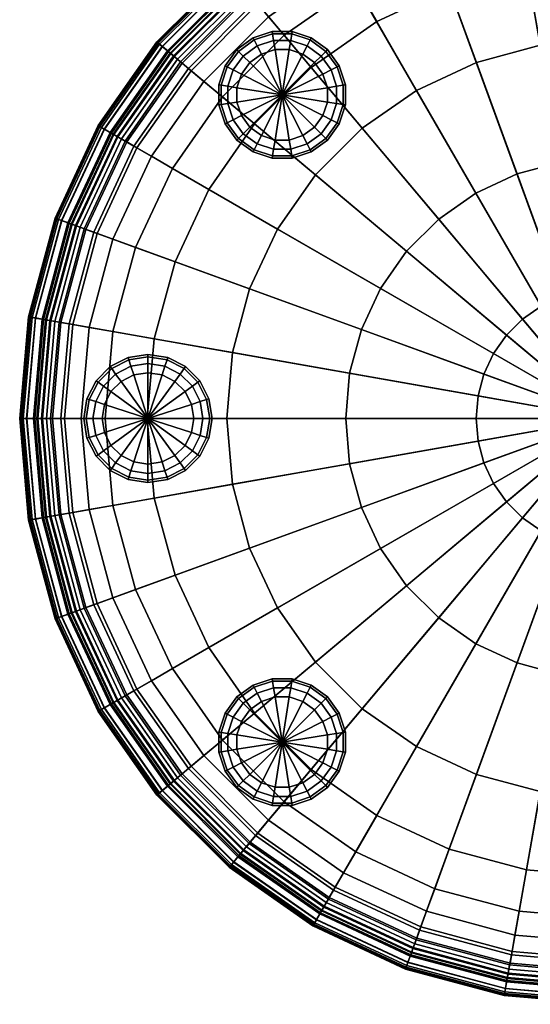
# Model space of a CAD drawing. Units: inches. Extents: x 280 to 685, y 535 to 903.
# Drawn here: x 398 to 405, y 849 to 862 of the extents above; entities that cross this region are included whole.
import ezdxf

# ---------------------------------------------------------------- set-up
doc = ezdxf.new("R2010")
doc.units = ezdxf.units.IN
doc.header["$LTSCALE"] = 12
doc.header["$MEASUREMENT"] = 0
for name, color, linetype in [('A-FURN', 7, 'Continuous'), ('AFUFU-2D-CH-TX', 2, 'Continuous'), ('AFUFU-3D-CH-CU', 2, 'Continuous'), ('AFUFU-3D-CH-GL', 2, 'Continuous')]:
    doc.layers.add(name, color=color, linetype=linetype)
doc.styles.get("Standard").update_dxf_attribs({"font": 'arial.ttf'})

# ---------------------------------------------------------------- blocks, each defined once
blk = doc.blocks.new('3_UETY30G')
at = {"layer": 'AFUFU-2D-CH-TX', "flags": 1}
for tag, height in [('CAPTG', 2.5), ('CAPPN', 0.001), ('CAPMG', 0.001), ('CAPMC', 0.001), ('CAPQT', 0.001), ('CAPDH', 0.001), ('CAPGC', 0.001)]:
    blk.add_attdef(tag, (0, 0), '', height=height, dxfattribs=at)
at = {"layer": 'AFUFU-3D-CH-CU'}
mesh = blk.add_polyface(dxfattribs=at)
corners = [(-4.023, 4.795, 29.591), (-3.326, 3.964, 29.659), (-2.587, 4.481, 29.659), (-3.129, 5.42, 29.591), (-3.719, 6.441, 0.812), (-3.719, 6.441, 0.077), (-2.544, 6.989, 0.077), (-2.544, 6.989, 0.812), (-3.906, 6.766, 0.077), (-2.672, 7.341, 0.077), (-3.897, 6.75, 28.92), (-3.845, 6.659, 29.074), (-2.63, 7.226, 29.074), (-2.666, 7.325, 28.92), (-3.877, 6.715, 29.101), (-2.652, 7.286, 29.101), (-3.897, 6.749, 29.157), (-2.666, 7.323, 29.157), (-3.882, 6.724, 29.286), (-3.852, 6.672, 29.32), (-2.635, 7.239, 29.32), (-2.656, 7.296, 29.286), (-3.817, 6.612, 29.317), (-2.611, 7.174, 29.317), (-3.789, 6.563, 29.277), (-2.592, 7.121, 29.277), (-3.776, 6.54, 29.213), (-2.583, 7.096, 29.213), (-3.695, 6.4, 29.322), (-2.527, 6.944, 29.322), (-3.581, 6.203, 29.421), (-2.45, 6.73, 29.421), (-3.416, 5.917, 29.509), (-2.337, 6.421, 29.509), (-2.141, 5.881, 29.591), (-1.77, 4.863, 29.659), (-1.292, 7.325, 0.077), (-1.292, 7.325, 0.812), (-1.357, 7.694, 0.077), (-2.704, 7.429, 0.102), (-1.373, 7.786, 0.102), (-2.728, 7.494, 0.171), (-1.385, 7.854, 0.171), (-2.736, 7.518, 0.265), (-1.389, 7.878, 0.265), (-2.736, 7.518, 27.302), (-1.389, 7.878, 27.302), (-2.732, 7.506, 27.843), (-1.387, 7.866, 27.843), (-2.719, 7.471, 28.317), (-1.381, 7.83, 28.317), (-2.703, 7.426, 28.66), (-1.372, 7.782, 28.66), (-1.354, 7.676, 28.92), (-1.335, 7.573, 29.074), (-1.346, 7.636, 29.101), (-1.353, 7.675, 29.157), (-2.667, 7.327, 29.226), (-1.354, 7.679, 29.226), (-1.348, 7.646, 29.286), (-1.338, 7.587, 29.32), (-1.326, 7.519, 29.317), (-1.316, 7.463, 29.277), (-1.311, 7.437, 29.213), (-1.283, 7.277, 29.322), (-1.244, 7.054, 29.421), (-1.187, 6.729, 29.509), (-1.087, 6.164, 29.591), (-0.899, 5.096, 29.659), (0, 7.438, 0.077), (0, 7.438, 0.812), (0, 7.812, 0.077), (0, 7.906, 0.102), (0, 7.975, 0.171), (0, 8, 0.265), (0, 8, 27.302), (0, 7.987, 27.843), (0, 7.951, 28.317), (0, 7.902, 28.66), (0, 7.795, 28.92), (0, 7.689, 29.074), (0, 7.753, 29.101), (0, 7.793, 29.157), (0, 7.798, 29.226), (0, 7.764, 29.286), (0, 7.704, 29.32), (0, 7.635, 29.317), (0, 7.578, 29.277), (0, 7.551, 29.213), (0, 7.39, 29.322), (0, 7.162, 29.421), (0, 6.833, 29.509), (0, 6.259, 29.591), (0, 5.175, 29.659)]
mesh.append_faces([[corners[k] for k in face] for face in [(0, 1, 2, 3), (4, 5, 6, 7), (10, 11, 12, 13), (11, 14, 15, 12), (14, 16, 17, 15), (18, 19, 20, 21), (19, 22, 23, 20), (22, 24, 25, 23), (24, 26, 27, 25), (26, 28, 29, 27), (28, 30, 31, 29), (30, 32, 33, 31), (32, 3, 34, 33), (3, 2, 35, 34), (7, 6, 36, 37), (9, 39, 40, 38), (39, 41, 42, 40), (41, 43, 44, 42), (43, 45, 46, 44), (45, 47, 48, 46), (47, 49, 50, 48), (49, 51, 52, 50), (51, 13, 53, 52), (13, 12, 54, 53), (12, 15, 55, 54), (15, 17, 56, 55), (17, 57, 58, 56), (57, 21, 59, 58), (21, 20, 60, 59), (20, 23, 61, 60), (23, 25, 62, 61), (25, 27, 63, 62), (27, 29, 64, 63), (29, 31, 65, 64), (31, 33, 66, 65), (33, 34, 67, 66), (34, 35, 68, 67), (37, 36, 69, 70), (38, 40, 72, 71), (40, 42, 73, 72), (42, 44, 74, 73), (44, 46, 75, 74), (46, 48, 76, 75), (48, 50, 77, 76), (50, 52, 78, 77), (52, 53, 79, 78), (53, 54, 80, 79), (54, 55, 81, 80), (55, 56, 82, 81), (56, 58, 83, 82), (58, 59, 84, 83), (59, 60, 85, 84), (60, 61, 86, 85), (61, 62, 87, 86), (62, 63, 88, 87), (63, 64, 89, 88), (64, 65, 90, 89), (65, 66, 91, 90), (66, 67, 92, 91), (67, 68, 93, 92)]])
mesh.append_faces([[corners[k] for k in face] for face in [(5, 8, 9, 6), (6, 9, 38, 36), (36, 38, 71, 69)]], dxfattribs={"vtx0": -1, "vtx2": -1})
mesh = blk.add_polyface(dxfattribs=at)
corners = [(0, 7.438, 0.812), (0, 7.438, 0.077), (1.292, 7.325, 0.077), (1.292, 7.325, 0.812), (0, 7.812, 0.077), (1.357, 7.694, 0.077), (0, 7.906, 0.102), (1.373, 7.786, 0.102), (0, 7.975, 0.171), (1.385, 7.854, 0.171), (0, 8, 0.265), (1.389, 7.878, 0.265), (0, 8, 27.302), (1.389, 7.878, 27.302), (0, 7.987, 27.843), (1.387, 7.866, 27.843), (0, 7.951, 28.317), (1.381, 7.83, 28.317), (0, 7.902, 28.66), (1.372, 7.782, 28.66), (0, 7.795, 28.92), (1.354, 7.676, 28.92), (0, 7.689, 29.074), (1.335, 7.573, 29.074), (0, 7.753, 29.101), (1.346, 7.636, 29.101), (0, 7.793, 29.157), (1.353, 7.675, 29.157), (0, 7.798, 29.226), (1.354, 7.679, 29.226), (0, 7.764, 29.286), (1.348, 7.646, 29.286), (0, 7.704, 29.32), (1.338, 7.587, 29.32), (0, 7.635, 29.317), (1.326, 7.519, 29.317), (0, 7.578, 29.277), (1.316, 7.463, 29.277), (0, 7.551, 29.213), (1.311, 7.437, 29.213), (0, 7.39, 29.322), (1.283, 7.277, 29.322), (0, 7.162, 29.421), (1.244, 7.054, 29.421), (0, 6.833, 29.509), (1.187, 6.729, 29.509), (0, 6.259, 29.591), (1.087, 6.164, 29.591), (0, 5.175, 29.659), (0.899, 5.096, 29.659), (2.544, 6.989, 0.077), (2.544, 6.989, 0.812), (2.672, 7.341, 0.077), (2.704, 7.429, 0.102), (2.728, 7.494, 0.171), (2.736, 7.518, 0.265), (2.736, 7.518, 27.302), (2.732, 7.506, 27.843), (2.719, 7.471, 28.317), (2.703, 7.426, 28.66), (2.666, 7.325, 28.92), (2.63, 7.226, 29.074), (2.652, 7.286, 29.101), (2.666, 7.323, 29.157), (2.667, 7.327, 29.226), (2.656, 7.296, 29.286), (2.635, 7.239, 29.32), (2.611, 7.174, 29.317), (2.592, 7.121, 29.277), (2.583, 7.096, 29.213), (2.527, 6.944, 29.322), (2.45, 6.73, 29.421), (2.337, 6.421, 29.509), (2.141, 5.881, 29.591), (1.77, 4.863, 29.659), (3.719, 6.441, 0.077), (3.719, 6.441, 0.812), (3.906, 6.766, 0.077), (3.845, 6.659, 29.074), (3.897, 6.75, 28.92), (3.877, 6.715, 29.101), (3.897, 6.749, 29.157), (3.852, 6.672, 29.32), (3.882, 6.724, 29.286), (3.817, 6.612, 29.317), (3.789, 6.563, 29.277), (3.776, 6.54, 29.213), (3.695, 6.4, 29.322), (3.581, 6.203, 29.421), (3.416, 5.917, 29.509), (3.129, 5.42, 29.591), (2.587, 4.481, 29.659), (3.326, 3.964, 29.659), (4.023, 4.795, 29.591)]
mesh.append_faces([[corners[k] for k in face] for face in [(0, 1, 2, 3), (4, 6, 7, 5), (6, 8, 9, 7), (8, 10, 11, 9), (10, 12, 13, 11), (12, 14, 15, 13), (14, 16, 17, 15), (16, 18, 19, 17), (18, 20, 21, 19), (20, 22, 23, 21), (22, 24, 25, 23), (24, 26, 27, 25), (26, 28, 29, 27), (28, 30, 31, 29), (30, 32, 33, 31), (32, 34, 35, 33), (34, 36, 37, 35), (36, 38, 39, 37), (38, 40, 41, 39), (40, 42, 43, 41), (42, 44, 45, 43), (44, 46, 47, 45), (46, 48, 49, 47), (3, 2, 50, 51), (5, 7, 53, 52), (7, 9, 54, 53), (9, 11, 55, 54), (11, 13, 56, 55), (13, 15, 57, 56), (15, 17, 58, 57), (17, 19, 59, 58), (19, 21, 60, 59), (21, 23, 61, 60), (23, 25, 62, 61), (25, 27, 63, 62), (27, 29, 64, 63), (29, 31, 65, 64), (31, 33, 66, 65), (33, 35, 67, 66), (35, 37, 68, 67), (37, 39, 69, 68), (39, 41, 70, 69), (41, 43, 71, 70), (43, 45, 72, 71), (45, 47, 73, 72), (47, 49, 74, 73), (51, 50, 75, 76), (60, 61, 78, 79), (61, 62, 80, 78), (62, 63, 81, 80), (65, 66, 82, 83), (66, 67, 84, 82), (67, 68, 85, 84), (68, 69, 86, 85), (69, 70, 87, 86), (70, 71, 88, 87), (71, 72, 89, 88), (72, 73, 90, 89), (73, 74, 91, 90), (90, 91, 92, 93)]])
mesh.append_faces([[corners[k] for k in face] for face in [(1, 4, 5, 2), (2, 5, 52, 50), (50, 52, 77, 75)]], dxfattribs={"vtx0": -1, "vtx2": -1})
mesh = blk.add_polyface(dxfattribs=at)
corners = [(-7.438, 0, 0.812), (-7.325, 1.292, 0.812), (0, 0, 0.812), (-6.833, 0, 29.509), (-6.259, 0, 29.591), (-6.164, 1.087, 29.591), (-6.729, 1.187, 29.509), (-5.175, 0, 29.659), (-5.096, 0.899, 29.659), (-3.553, 0, 29.697), (-3.499, 0.617, 29.697), (-1.773, 0, 29.702), (-1.746, 0.308, 29.702), (0, 0, 29.702), (-6.989, 2.544, 0.812), (-5.881, 2.141, 29.591), (-6.421, 2.337, 29.509), (-4.863, 1.77, 29.659), (-3.339, 1.215, 29.697), (-1.666, 0.606, 29.702), (-6.441, 3.719, 0.812), (-6.989, 2.544, 0.077), (-6.441, 3.719, 0.077), (-6.944, 2.527, 29.322), (-6.73, 2.45, 29.421), (-6.203, 3.581, 29.421), (-6.4, 3.695, 29.322), (-5.917, 3.416, 29.509), (-5.42, 3.129, 29.591), (-4.481, 2.587, 29.659), (-3.077, 1.777, 29.697), (-1.535, 0.886, 29.702), (-5.697, 4.781, 0.812), (-5.697, 4.781, 0.077), (-6.766, 3.906, 0.077), (-5.985, 5.022, 0.077), (-6.843, 3.951, 28.66), (-6.75, 3.897, 28.92), (-5.971, 5.01, 28.92), (-6.053, 5.079, 28.66), (-6.659, 3.845, 29.074), (-5.89, 4.943, 29.074), (-6.715, 3.877, 29.101), (-5.939, 4.984, 29.101), (-6.749, 3.897, 29.157), (-5.97, 5.01, 29.157), (-6.753, 3.899, 29.226), (-5.973, 5.012, 29.226), (-6.724, 3.882, 29.286), (-5.948, 4.991, 29.286), (-6.672, 3.852, 29.32), (-5.901, 4.952, 29.32), (-6.612, 3.817, 29.317), (-5.849, 4.908, 29.317), (-6.563, 3.789, 29.277), (-5.805, 4.871, 29.277), (-6.54, 3.776, 29.213), (-5.785, 4.854, 29.213), (-5.661, 4.75, 29.322), (-5.487, 4.604, 29.421), (-5.234, 4.392, 29.509), (-4.795, 4.023, 29.591), (-3.964, 3.326, 29.659), (-2.722, 2.284, 29.697), (-1.358, 1.139, 29.702), (-4.781, 5.697, 0.812), (-3.326, 3.964, 29.659), (-4.023, 4.795, 29.591), (-2.284, 2.722, 29.697), (-1.139, 1.358, 29.702), (-3.719, 6.441, 0.812), (-1.777, 3.077, 29.697), (-2.587, 4.481, 29.659), (-0.886, 1.535, 29.702), (-2.544, 6.989, 0.812), (-1.215, 3.339, 29.697), (-1.77, 4.863, 29.659), (-0.606, 1.666, 29.702), (-1.292, 7.325, 0.812), (-0.617, 3.499, 29.697), (-0.899, 5.096, 29.659), (-0.308, 1.746, 29.702), (0, 7.438, 0.812), (0, 3.553, 29.697), (0, 5.175, 29.659), (0, 1.773, 29.702)]
mesh.append_faces([[corners[k] for k in face] for face in [(3, 4, 5, 6), (4, 7, 8, 5), (7, 9, 10, 8), (9, 11, 12, 10), (6, 5, 15, 16), (5, 8, 17, 15), (8, 10, 18, 17), (10, 12, 19, 18), (14, 21, 22, 20), (23, 24, 25, 26), (24, 16, 27, 25), (16, 15, 28, 27), (15, 17, 29, 28), (17, 18, 30, 29), (18, 19, 31, 30), (20, 22, 33, 32), (36, 37, 38, 39), (37, 40, 41, 38), (40, 42, 43, 41), (42, 44, 45, 43), (44, 46, 47, 45), (46, 48, 49, 47), (48, 50, 51, 49), (50, 52, 53, 51), (52, 54, 55, 53), (54, 56, 57, 55), (56, 26, 58, 57), (26, 25, 59, 58), (25, 27, 60, 59), (27, 28, 61, 60), (28, 29, 62, 61), (29, 30, 63, 62), (30, 31, 64, 63), (61, 62, 66, 67), (62, 63, 68, 66), (63, 64, 69, 68), (66, 68, 71, 72), (68, 69, 73, 71), (72, 71, 75, 76), (71, 73, 77, 75), (76, 75, 79, 80), (75, 77, 81, 79), (80, 79, 83, 84), (79, 81, 85, 83)]])
mesh.append_faces([[corners[k] for k in face] for face in [(22, 34, 35, 33)]], dxfattribs={"vtx0": -1, "vtx2": -1})
mesh.append_faces([[corners[k] for k in face] for face in [(0, 1, 2, 2), (1, 14, 2, 2), (14, 20, 2, 2), (20, 32, 2, 2), (32, 65, 2, 2), (65, 70, 2, 2), (70, 74, 2, 2), (74, 78, 2, 2), (78, 82, 2, 2)]], dxfattribs={"vtx1": -1, "vtx2": -1, "vtx3": -1})
mesh.append_faces([[corners[k] for k in face] for face in [(12, 11, 13, 13), (19, 12, 13, 13), (31, 19, 13, 13), (64, 31, 13, 13), (69, 64, 13, 13), (73, 69, 13, 13), (77, 73, 13, 13), (81, 77, 13, 13), (85, 81, 13, 13)]], dxfattribs={"vtx2": -1, "vtx3": -1})
mesh = blk.add_polyface(dxfattribs=at)
corners = [(-6.766, 3.906, 0.077), (-6.847, 3.953, 0.102), (-6.057, 5.082, 0.102), (-5.985, 5.022, 0.077), (-6.906, 3.987, 0.171), (-6.109, 5.126, 0.171), (-6.928, 4, 0.265), (-6.128, 5.142, 0.265), (-6.928, 4, 27.302), (-6.128, 5.142, 27.302), (-6.917, 3.994, 27.843), (-6.119, 5.134, 27.843), (-6.886, 3.975, 28.317), (-6.091, 5.111, 28.317), (-6.843, 3.951, 28.66), (-6.053, 5.079, 28.66), (-5.697, 4.781, 0.812), (-5.697, 4.781, 0.077), (-4.781, 5.697, 0.077), (-4.781, 5.697, 0.812), (-5.022, 5.985, 0.077), (-5.082, 6.057, 0.102), (-5.126, 6.109, 0.171), (-5.142, 6.128, 0.265), (-5.142, 6.128, 27.302), (-5.134, 6.119, 27.843), (-5.111, 6.091, 28.317), (-5.079, 6.053, 28.66), (-5.971, 5.01, 28.92), (-5.01, 5.971, 28.92), (-5.89, 4.943, 29.074), (-4.943, 5.89, 29.074), (-5.939, 4.984, 29.101), (-4.984, 5.939, 29.101), (-5.97, 5.01, 29.157), (-5.01, 5.97, 29.157), (-5.973, 5.012, 29.226), (-5.012, 5.973, 29.226), (-5.948, 4.991, 29.286), (-4.991, 5.948, 29.286), (-5.901, 4.952, 29.32), (-4.952, 5.901, 29.32), (-5.849, 4.908, 29.317), (-4.908, 5.849, 29.317), (-5.805, 4.871, 29.277), (-4.871, 5.805, 29.277), (-5.785, 4.854, 29.213), (-4.854, 5.785, 29.213), (-5.661, 4.75, 29.322), (-4.75, 5.661, 29.322), (-5.487, 4.604, 29.421), (-4.604, 5.487, 29.421), (-5.234, 4.392, 29.509), (-4.392, 5.234, 29.509), (-4.795, 4.023, 29.591), (-4.023, 4.795, 29.591), (-3.719, 6.441, 0.077), (-3.719, 6.441, 0.812), (-3.906, 6.766, 0.077), (-3.953, 6.847, 0.102), (-3.987, 6.906, 0.171), (-4, 6.928, 0.265), (-4, 6.928, 27.302), (-3.994, 6.917, 27.843), (-3.975, 6.886, 28.317), (-3.951, 6.843, 28.66), (-3.897, 6.75, 28.92), (-3.845, 6.659, 29.074), (-3.877, 6.715, 29.101), (-3.897, 6.749, 29.157), (-3.899, 6.753, 29.226), (-3.882, 6.724, 29.286), (-3.852, 6.672, 29.32), (-3.817, 6.612, 29.317), (-3.789, 6.563, 29.277), (-3.776, 6.54, 29.213), (-3.695, 6.4, 29.322), (-3.581, 6.203, 29.421), (-3.416, 5.917, 29.509), (-3.129, 5.42, 29.591), (-2.704, 7.429, 0.102), (-2.672, 7.341, 0.077), (-2.728, 7.494, 0.171), (-2.736, 7.518, 0.265), (-2.736, 7.518, 27.302), (-2.732, 7.506, 27.843), (-2.719, 7.471, 28.317), (-2.703, 7.426, 28.66), (-2.666, 7.325, 28.92), (-2.667, 7.327, 29.226), (-2.666, 7.323, 29.157), (-2.656, 7.296, 29.286)]
mesh.append_faces([[corners[k] for k in face] for face in [(0, 1, 2, 3), (1, 4, 5, 2), (4, 6, 7, 5), (6, 8, 9, 7), (8, 10, 11, 9), (10, 12, 13, 11), (12, 14, 15, 13), (16, 17, 18, 19), (3, 2, 21, 20), (2, 5, 22, 21), (5, 7, 23, 22), (7, 9, 24, 23), (9, 11, 25, 24), (11, 13, 26, 25), (13, 15, 27, 26), (15, 28, 29, 27), (28, 30, 31, 29), (30, 32, 33, 31), (32, 34, 35, 33), (34, 36, 37, 35), (36, 38, 39, 37), (38, 40, 41, 39), (40, 42, 43, 41), (42, 44, 45, 43), (44, 46, 47, 45), (46, 48, 49, 47), (48, 50, 51, 49), (50, 52, 53, 51), (52, 54, 55, 53), (19, 18, 56, 57), (20, 21, 59, 58), (21, 22, 60, 59), (22, 23, 61, 60), (23, 24, 62, 61), (24, 25, 63, 62), (25, 26, 64, 63), (26, 27, 65, 64), (27, 29, 66, 65), (29, 31, 67, 66), (31, 33, 68, 67), (33, 35, 69, 68), (35, 37, 70, 69), (37, 39, 71, 70), (39, 41, 72, 71), (41, 43, 73, 72), (43, 45, 74, 73), (45, 47, 75, 74), (47, 49, 76, 75), (49, 51, 77, 76), (51, 53, 78, 77), (53, 55, 79, 78), (58, 59, 80, 81), (59, 60, 82, 80), (60, 61, 83, 82), (61, 62, 84, 83), (62, 63, 85, 84), (63, 64, 86, 85), (64, 65, 87, 86), (65, 66, 88, 87), (69, 70, 89, 90), (70, 71, 91, 89)]])
mesh.append_faces([[corners[k] for k in face] for face in [(17, 3, 20, 18), (18, 20, 58, 56)]], dxfattribs={"vtx0": -1, "vtx2": -1})
mesh = blk.add_polyface(dxfattribs=at)
corners = [(0, 7.438, 0.812), (1.292, 7.325, 0.812), (0, 0, 0.812), (0, 5.175, 29.659), (0, 3.553, 29.697), (0.617, 3.499, 29.697), (0.899, 5.096, 29.659), (0, 1.773, 29.702), (0.308, 1.746, 29.702), (0, 0, 29.702), (2.544, 6.989, 0.812), (1.215, 3.339, 29.697), (1.77, 4.863, 29.659), (0.606, 1.666, 29.702), (3.719, 6.441, 0.812), (1.777, 3.077, 29.697), (2.587, 4.481, 29.659), (0.886, 1.535, 29.702), (4.781, 5.697, 0.812), (2.284, 2.722, 29.697), (3.326, 3.964, 29.659), (1.139, 1.358, 29.702), (5.697, 4.781, 0.812), (4.023, 4.795, 29.591), (3.964, 3.326, 29.659), (4.795, 4.023, 29.591), (2.722, 2.284, 29.697), (1.358, 1.139, 29.702), (6.441, 3.719, 0.812), (5.697, 4.781, 0.077), (6.441, 3.719, 0.077), (5.985, 5.022, 0.077), (6.766, 3.906, 0.077), (6.053, 5.079, 28.66), (5.971, 5.01, 28.92), (6.75, 3.897, 28.92), (6.843, 3.951, 28.66), (5.89, 4.943, 29.074), (6.659, 3.845, 29.074), (5.939, 4.984, 29.101), (6.715, 3.877, 29.101), (5.97, 5.01, 29.157), (6.749, 3.897, 29.157), (5.973, 5.012, 29.226), (6.753, 3.899, 29.226), (5.948, 4.991, 29.286), (6.724, 3.882, 29.286), (5.901, 4.952, 29.32), (6.672, 3.852, 29.32), (5.849, 4.908, 29.317), (6.612, 3.817, 29.317), (5.805, 4.871, 29.277), (6.563, 3.789, 29.277), (5.785, 4.854, 29.213), (6.54, 3.776, 29.213), (5.661, 4.75, 29.322), (6.4, 3.695, 29.322), (5.487, 4.604, 29.421), (6.203, 3.581, 29.421), (5.234, 4.392, 29.509), (5.917, 3.416, 29.509), (5.42, 3.129, 29.591), (4.481, 2.587, 29.659), (3.077, 1.777, 29.697), (1.535, 0.886, 29.702), (6.989, 2.544, 0.812), (6.989, 2.544, 0.077), (6.73, 2.45, 29.421), (6.944, 2.527, 29.322), (6.421, 2.337, 29.509), (5.881, 2.141, 29.591), (4.863, 1.77, 29.659), (3.339, 1.215, 29.697), (1.666, 0.606, 29.702), (7.325, 1.292, 0.812), (6.164, 1.087, 29.591), (6.729, 1.187, 29.509), (5.096, 0.899, 29.659), (3.499, 0.617, 29.697), (1.746, 0.308, 29.702), (7.438, 0, 0.812), (6.259, 0, 29.591), (6.833, 0, 29.509), (5.175, 0, 29.659), (3.553, 0, 29.697), (1.773, 0, 29.702)]
mesh.append_faces([[corners[k] for k in face] for face in [(3, 4, 5, 6), (4, 7, 8, 5), (6, 5, 11, 12), (5, 8, 13, 11), (12, 11, 15, 16), (11, 13, 17, 15), (16, 15, 19, 20), (15, 17, 21, 19), (23, 20, 24, 25), (20, 19, 26, 24), (19, 21, 27, 26), (22, 29, 30, 28), (33, 34, 35, 36), (34, 37, 38, 35), (37, 39, 40, 38), (39, 41, 42, 40), (41, 43, 44, 42), (43, 45, 46, 44), (45, 47, 48, 46), (47, 49, 50, 48), (49, 51, 52, 50), (51, 53, 54, 52), (53, 55, 56, 54), (55, 57, 58, 56), (57, 59, 60, 58), (59, 25, 61, 60), (25, 24, 62, 61), (24, 26, 63, 62), (26, 27, 64, 63), (28, 30, 66, 65), (56, 58, 67, 68), (58, 60, 69, 67), (60, 61, 70, 69), (61, 62, 71, 70), (62, 63, 72, 71), (63, 64, 73, 72), (69, 70, 75, 76), (70, 71, 77, 75), (71, 72, 78, 77), (72, 73, 79, 78), (76, 75, 81, 82), (75, 77, 83, 81), (77, 78, 84, 83), (78, 79, 85, 84)]])
mesh.append_faces([[corners[k] for k in face] for face in [(29, 31, 32, 30)]], dxfattribs={"vtx0": -1, "vtx2": -1})
mesh.append_faces([[corners[k] for k in face] for face in [(0, 1, 2, 2), (1, 10, 2, 2), (10, 14, 2, 2), (14, 18, 2, 2), (18, 22, 2, 2), (22, 28, 2, 2), (28, 65, 2, 2), (65, 74, 2, 2), (74, 80, 2, 2)]], dxfattribs={"vtx1": -1, "vtx2": -1, "vtx3": -1})
mesh.append_faces([[corners[k] for k in face] for face in [(8, 7, 9, 9), (13, 8, 9, 9), (17, 13, 9, 9), (21, 17, 9, 9), (27, 21, 9, 9), (64, 27, 9, 9), (73, 64, 9, 9), (79, 73, 9, 9), (85, 79, 9, 9)]], dxfattribs={"vtx2": -1, "vtx3": -1})
mesh = blk.add_polyface(dxfattribs=at)
corners = [(2.672, 7.341, 0.077), (2.704, 7.429, 0.102), (3.953, 6.847, 0.102), (3.906, 6.766, 0.077), (2.728, 7.494, 0.171), (3.987, 6.906, 0.171), (2.736, 7.518, 0.265), (4, 6.928, 0.265), (2.736, 7.518, 27.302), (4, 6.928, 27.302), (2.732, 7.506, 27.843), (3.994, 6.917, 27.843), (2.719, 7.471, 28.317), (3.975, 6.886, 28.317), (2.703, 7.426, 28.66), (3.951, 6.843, 28.66), (2.666, 7.325, 28.92), (3.897, 6.75, 28.92), (2.666, 7.323, 29.157), (2.667, 7.327, 29.226), (3.899, 6.753, 29.226), (3.897, 6.749, 29.157), (2.656, 7.296, 29.286), (3.882, 6.724, 29.286), (3.719, 6.441, 0.812), (3.719, 6.441, 0.077), (4.781, 5.697, 0.077), (4.781, 5.697, 0.812), (5.022, 5.985, 0.077), (5.082, 6.057, 0.102), (5.126, 6.109, 0.171), (5.142, 6.128, 0.265), (5.142, 6.128, 27.302), (5.134, 6.119, 27.843), (5.111, 6.091, 28.317), (5.079, 6.053, 28.66), (5.01, 5.971, 28.92), (3.845, 6.659, 29.074), (4.943, 5.89, 29.074), (3.877, 6.715, 29.101), (4.984, 5.939, 29.101), (5.01, 5.97, 29.157), (5.012, 5.973, 29.226), (4.991, 5.948, 29.286), (3.852, 6.672, 29.32), (4.952, 5.901, 29.32), (3.817, 6.612, 29.317), (4.908, 5.849, 29.317), (3.789, 6.563, 29.277), (4.871, 5.805, 29.277), (3.776, 6.54, 29.213), (4.854, 5.785, 29.213), (3.695, 6.4, 29.322), (4.75, 5.661, 29.322), (3.581, 6.203, 29.421), (4.604, 5.487, 29.421), (3.416, 5.917, 29.509), (4.392, 5.234, 29.509), (3.129, 5.42, 29.591), (4.023, 4.795, 29.591), (5.697, 4.781, 0.077), (5.697, 4.781, 0.812), (5.985, 5.022, 0.077), (6.057, 5.082, 0.102), (6.109, 5.126, 0.171), (6.128, 5.142, 0.265), (6.128, 5.142, 27.302), (6.119, 5.134, 27.843), (6.091, 5.111, 28.317), (6.053, 5.079, 28.66), (5.971, 5.01, 28.92), (5.89, 4.943, 29.074), (5.939, 4.984, 29.101), (5.97, 5.01, 29.157), (5.973, 5.012, 29.226), (5.948, 4.991, 29.286), (5.901, 4.952, 29.32), (5.849, 4.908, 29.317), (5.805, 4.871, 29.277), (5.785, 4.854, 29.213), (5.661, 4.75, 29.322), (5.487, 4.604, 29.421), (5.234, 4.392, 29.509), (4.795, 4.023, 29.591), (6.847, 3.953, 0.102), (6.766, 3.906, 0.077), (6.906, 3.987, 0.171), (6.928, 4, 0.265), (6.928, 4, 27.302), (6.917, 3.994, 27.843), (6.886, 3.975, 28.317), (6.843, 3.951, 28.66)]
mesh.append_faces([[corners[k] for k in face] for face in [(0, 1, 2, 3), (1, 4, 5, 2), (4, 6, 7, 5), (6, 8, 9, 7), (8, 10, 11, 9), (10, 12, 13, 11), (12, 14, 15, 13), (14, 16, 17, 15), (18, 19, 20, 21), (19, 22, 23, 20), (24, 25, 26, 27), (3, 2, 29, 28), (2, 5, 30, 29), (5, 7, 31, 30), (7, 9, 32, 31), (9, 11, 33, 32), (11, 13, 34, 33), (13, 15, 35, 34), (15, 17, 36, 35), (17, 37, 38, 36), (37, 39, 40, 38), (39, 21, 41, 40), (21, 20, 42, 41), (20, 23, 43, 42), (23, 44, 45, 43), (44, 46, 47, 45), (46, 48, 49, 47), (48, 50, 51, 49), (50, 52, 53, 51), (52, 54, 55, 53), (54, 56, 57, 55), (56, 58, 59, 57), (27, 26, 60, 61), (28, 29, 63, 62), (29, 30, 64, 63), (30, 31, 65, 64), (31, 32, 66, 65), (32, 33, 67, 66), (33, 34, 68, 67), (34, 35, 69, 68), (35, 36, 70, 69), (36, 38, 71, 70), (38, 40, 72, 71), (40, 41, 73, 72), (41, 42, 74, 73), (42, 43, 75, 74), (43, 45, 76, 75), (45, 47, 77, 76), (47, 49, 78, 77), (49, 51, 79, 78), (51, 53, 80, 79), (53, 55, 81, 80), (55, 57, 82, 81), (57, 59, 83, 82), (62, 63, 84, 85), (63, 64, 86, 84), (64, 65, 87, 86), (65, 66, 88, 87), (66, 67, 89, 88), (67, 68, 90, 89), (68, 69, 91, 90)]])
mesh.append_faces([[corners[k] for k in face] for face in [(25, 3, 28, 26), (26, 28, 62, 60)]], dxfattribs={"vtx0": -1, "vtx2": -1})
mesh = blk.add_polyface(dxfattribs=at)
corners = [(-7.438, 0, 0.812), (-7.438, 0, 0.077), (-7.325, 1.292, 0.077), (-7.325, 1.292, 0.812), (-7.812, 0, 0.077), (-7.694, 1.357, 0.077), (-7.906, 0, 0.102), (-7.786, 1.373, 0.102), (-7.975, 0, 0.171), (-7.854, 1.385, 0.171), (-8, 0, 0.265), (-7.878, 1.389, 0.265), (-8, 0, 27.302), (-7.878, 1.389, 27.302), (-7.987, 0, 27.843), (-7.866, 1.387, 27.843), (-7.951, 0, 28.317), (-7.83, 1.381, 28.317), (-7.902, 0, 28.66), (-7.782, 1.372, 28.66), (-7.795, 0, 28.92), (-7.676, 1.354, 28.92), (-7.689, 0, 29.074), (-7.573, 1.335, 29.074), (-7.753, 0, 29.101), (-7.636, 1.346, 29.101), (-7.793, 0, 29.157), (-7.675, 1.353, 29.157), (-7.798, 0, 29.226), (-7.679, 1.354, 29.226), (-7.764, 0, 29.286), (-7.646, 1.348, 29.286), (-7.704, 0, 29.32), (-7.587, 1.338, 29.32), (-7.635, 0, 29.317), (-7.519, 1.326, 29.317), (-7.578, 0, 29.277), (-7.463, 1.316, 29.277), (-7.551, 0, 29.213), (-7.437, 1.311, 29.213), (-7.39, 0, 29.322), (-7.277, 1.283, 29.322), (-7.162, 0, 29.421), (-7.054, 1.244, 29.421), (-6.833, 0, 29.509), (-6.729, 1.187, 29.509), (-6.989, 2.544, 0.077), (-6.989, 2.544, 0.812), (-7.341, 2.672, 0.077), (-7.429, 2.704, 0.102), (-7.494, 2.728, 0.171), (-7.518, 2.736, 0.265), (-7.518, 2.736, 27.302), (-7.506, 2.732, 27.843), (-7.471, 2.719, 28.317), (-7.426, 2.703, 28.66), (-7.325, 2.666, 28.92), (-7.226, 2.63, 29.074), (-7.286, 2.652, 29.101), (-7.323, 2.666, 29.157), (-7.327, 2.667, 29.226), (-7.296, 2.656, 29.286), (-7.239, 2.635, 29.32), (-7.174, 2.611, 29.317), (-7.121, 2.592, 29.277), (-7.096, 2.583, 29.213), (-6.944, 2.527, 29.322), (-6.73, 2.45, 29.421), (-6.421, 2.337, 29.509), (-6.766, 3.906, 0.077), (-6.441, 3.719, 0.077), (-6.847, 3.953, 0.102), (-6.906, 3.987, 0.171), (-6.928, 4, 0.265), (-6.928, 4, 27.302), (-6.917, 3.994, 27.843), (-6.886, 3.975, 28.317), (-6.843, 3.951, 28.66), (-6.75, 3.897, 28.92), (-6.659, 3.845, 29.074), (-6.715, 3.877, 29.101), (-6.749, 3.897, 29.157), (-6.753, 3.899, 29.226), (-6.724, 3.882, 29.286), (-6.672, 3.852, 29.32), (-6.612, 3.817, 29.317), (-6.563, 3.789, 29.277), (-6.54, 3.776, 29.213), (-6.4, 3.695, 29.322)]
mesh.append_faces([[corners[k] for k in face] for face in [(0, 1, 2, 3), (4, 6, 7, 5), (6, 8, 9, 7), (8, 10, 11, 9), (10, 12, 13, 11), (12, 14, 15, 13), (14, 16, 17, 15), (16, 18, 19, 17), (18, 20, 21, 19), (20, 22, 23, 21), (22, 24, 25, 23), (24, 26, 27, 25), (26, 28, 29, 27), (28, 30, 31, 29), (30, 32, 33, 31), (32, 34, 35, 33), (34, 36, 37, 35), (36, 38, 39, 37), (38, 40, 41, 39), (40, 42, 43, 41), (42, 44, 45, 43), (3, 2, 46, 47), (5, 7, 49, 48), (7, 9, 50, 49), (9, 11, 51, 50), (11, 13, 52, 51), (13, 15, 53, 52), (15, 17, 54, 53), (17, 19, 55, 54), (19, 21, 56, 55), (21, 23, 57, 56), (23, 25, 58, 57), (25, 27, 59, 58), (27, 29, 60, 59), (29, 31, 61, 60), (31, 33, 62, 61), (33, 35, 63, 62), (35, 37, 64, 63), (37, 39, 65, 64), (39, 41, 66, 65), (41, 43, 67, 66), (43, 45, 68, 67), (48, 49, 71, 69), (49, 50, 72, 71), (50, 51, 73, 72), (51, 52, 74, 73), (52, 53, 75, 74), (53, 54, 76, 75), (54, 55, 77, 76), (55, 56, 78, 77), (56, 57, 79, 78), (57, 58, 80, 79), (58, 59, 81, 80), (59, 60, 82, 81), (60, 61, 83, 82), (61, 62, 84, 83), (62, 63, 85, 84), (63, 64, 86, 85), (64, 65, 87, 86), (65, 66, 88, 87)]])
mesh.append_faces([[corners[k] for k in face] for face in [(1, 4, 5, 2), (2, 5, 48, 46), (46, 48, 69, 70)]], dxfattribs={"vtx0": -1, "vtx2": -1})
at = {"layer": 'AFUFU-3D-CH-GL'}
mesh = blk.add_polyface(dxfattribs=at)
corners = [(0, 6.875), (0.193, 6.844), (0, 6.25), (0, 7, 0.033), (0.232, 6.963, 0.033), (0, 7.092, 0.125), (0.26, 7.05, 0.125), (0, 7.125, 0.25), (0.27, 7.082, 0.25), (0, 7.125, 0.812), (0.27, 7.082, 0.812), (0.367, 6.756), (0.441, 6.857, 0.033), (0.495, 6.931, 0.125), (0.514, 6.958, 0.25), (0.514, 6.958, 0.812), (0.506, 6.617), (0.607, 6.691, 0.033), (0.681, 6.745, 0.125), (0.708, 6.764, 0.25), (0.708, 6.764, 0.812), (0.594, 6.443), (0.713, 6.482, 0.033), (0.8, 6.51, 0.125), (0.832, 6.52, 0.25), (0.832, 6.52, 0.812), (0.625, 6.25), (0.75, 6.25, 0.033), (0.842, 6.25, 0.125), (0.875, 6.25, 0.25), (0.875, 6.25, 0.812), (0.594, 6.057), (0.713, 6.018, 0.033), (0.8, 5.99, 0.125), (0.832, 5.98, 0.25), (0.832, 5.98, 0.812), (0.506, 5.883), (0.607, 5.809, 0.033), (0.681, 5.755, 0.125), (0.708, 5.736, 0.25), (0.708, 5.736, 0.812), (0.367, 5.744), (0.441, 5.643, 0.033), (0.495, 5.569, 0.125), (0.514, 5.542, 0.25), (0.514, 5.542, 0.812), (0.193, 5.656), (0.232, 5.537, 0.033), (0.26, 5.45, 0.125), (0.27, 5.418, 0.25), (0.27, 5.418, 0.812), (0, 5.625), (0, 5.5, 0.033), (0, 5.408, 0.125), (0, 5.375, 0.25), (0, 5.375, 0.812), (-0.193, 5.656), (-0.232, 5.537, 0.033), (-0.26, 5.45, 0.125), (-0.27, 5.418, 0.25), (-0.27, 5.418, 0.812), (-0.367, 5.744), (-0.441, 5.643, 0.033), (-0.495, 5.569, 0.125), (-0.514, 5.542, 0.25), (-0.514, 5.542, 0.812), (-0.506, 5.883), (-0.607, 5.809, 0.033), (-0.681, 5.755, 0.125), (-0.708, 5.736, 0.25), (-0.708, 5.736, 0.812), (-0.594, 6.057), (-0.713, 6.018, 0.033), (-0.8, 5.99, 0.125), (-0.832, 5.98, 0.25), (-0.832, 5.98, 0.812), (-0.625, 6.25), (-0.75, 6.25, 0.033), (-0.842, 6.25, 0.125), (-0.875, 6.25, 0.25), (-0.875, 6.25, 0.812), (-0.594, 6.443), (-0.713, 6.482, 0.033), (-0.8, 6.51, 0.125), (-0.832, 6.52, 0.25), (-0.832, 6.52, 0.812), (-0.506, 6.617), (-0.607, 6.691, 0.033), (-0.681, 6.745, 0.125), (-0.708, 6.764, 0.25), (-0.708, 6.764, 0.812), (-0.367, 6.756), (-0.441, 6.857, 0.033), (-0.495, 6.931, 0.125), (-0.514, 6.958, 0.25), (-0.514, 6.958, 0.812), (-0.193, 6.844), (-0.232, 6.963, 0.033), (-0.26, 7.05, 0.125), (-0.27, 7.082, 0.25), (-0.27, 7.082, 0.812)]
mesh.append_faces([[corners[k] for k in face] for face in [(0, 3, 4, 1), (3, 5, 6, 4), (5, 7, 8, 6), (7, 9, 10, 8), (1, 4, 12, 11), (4, 6, 13, 12), (6, 8, 14, 13), (8, 10, 15, 14), (11, 12, 17, 16), (12, 13, 18, 17), (13, 14, 19, 18), (14, 15, 20, 19), (16, 17, 22, 21), (17, 18, 23, 22), (18, 19, 24, 23), (19, 20, 25, 24), (21, 22, 27, 26), (22, 23, 28, 27), (23, 24, 29, 28), (24, 25, 30, 29), (26, 27, 32, 31), (27, 28, 33, 32), (28, 29, 34, 33), (29, 30, 35, 34), (31, 32, 37, 36), (32, 33, 38, 37), (33, 34, 39, 38), (34, 35, 40, 39), (36, 37, 42, 41), (37, 38, 43, 42), (38, 39, 44, 43), (39, 40, 45, 44), (41, 42, 47, 46), (42, 43, 48, 47), (43, 44, 49, 48), (44, 45, 50, 49), (46, 47, 52, 51), (47, 48, 53, 52), (48, 49, 54, 53), (49, 50, 55, 54), (51, 52, 57, 56), (52, 53, 58, 57), (53, 54, 59, 58), (54, 55, 60, 59), (56, 57, 62, 61), (57, 58, 63, 62), (58, 59, 64, 63), (59, 60, 65, 64), (61, 62, 67, 66), (62, 63, 68, 67), (63, 64, 69, 68), (64, 65, 70, 69), (66, 67, 72, 71), (67, 68, 73, 72), (68, 69, 74, 73), (69, 70, 75, 74), (71, 72, 77, 76), (72, 73, 78, 77), (73, 74, 79, 78), (74, 75, 80, 79), (76, 77, 82, 81), (77, 78, 83, 82), (78, 79, 84, 83), (79, 80, 85, 84), (81, 82, 87, 86), (82, 83, 88, 87), (83, 84, 89, 88), (84, 85, 90, 89), (86, 87, 92, 91), (87, 88, 93, 92), (88, 89, 94, 93), (89, 90, 95, 94), (91, 92, 97, 96), (92, 93, 98, 97), (93, 94, 99, 98), (94, 95, 100, 99), (96, 97, 3, 0), (97, 98, 5, 3), (98, 99, 7, 5), (99, 100, 9, 7)]])
mesh.append_faces([[corners[k] for k in face] for face in [(0, 1, 2, 2), (1, 11, 2, 2), (11, 16, 2, 2), (16, 21, 2, 2), (21, 26, 2, 2), (26, 31, 2, 2), (31, 36, 2, 2), (36, 41, 2, 2), (41, 46, 2, 2), (46, 51, 2, 2), (51, 56, 2, 2), (56, 61, 2, 2), (61, 66, 2, 2), (66, 71, 2, 2), (71, 76, 2, 2), (76, 81, 2, 2), (81, 86, 2, 2), (86, 91, 2, 2), (91, 96, 2, 2), (96, 0, 2, 2)]], dxfattribs={"vtx1": -1, "vtx2": -1, "vtx3": -1})
mesh = blk.add_polyface(dxfattribs=at)
corners = [(-4.861, 4.861), (-4.703, 4.976), (-4.419, 4.419), (-4.95, 4.95, 0.033), (-4.76, 5.088, 0.033), (-5.014, 5.014, 0.125), (-4.801, 5.169, 0.125), (-5.038, 5.038, 0.25), (-4.817, 5.199, 0.25), (-5.038, 5.038, 0.812), (-4.817, 5.199, 0.812), (-4.517, 5.037), (-4.537, 5.16, 0.033), (-4.551, 5.251, 0.125), (-4.556, 5.284, 0.25), (-4.556, 5.284, 0.812), (-4.322, 5.037), (-4.302, 5.16, 0.033), (-4.288, 5.251, 0.125), (-4.283, 5.284, 0.25), (-4.283, 5.284, 0.812), (-4.136, 4.976), (-4.079, 5.088, 0.033), (-4.037, 5.169, 0.125), (-4.022, 5.199, 0.25), (-4.022, 5.199, 0.812), (-3.977, 4.861), (-3.889, 4.95, 0.033), (-3.824, 5.014, 0.125), (-3.801, 5.038, 0.25), (-3.801, 5.038, 0.812), (-3.863, 4.703), (-3.751, 4.76, 0.033), (-3.67, 4.801, 0.125), (-3.64, 4.817, 0.25), (-3.64, 4.817, 0.812), (-3.802, 4.517), (-3.679, 4.537, 0.033), (-3.588, 4.551, 0.125), (-3.555, 4.556, 0.25), (-3.555, 4.556, 0.812), (-3.802, 4.322), (-3.679, 4.302, 0.033), (-3.588, 4.288, 0.125), (-3.555, 4.283, 0.25), (-3.555, 4.283, 0.812), (-3.863, 4.136), (-3.751, 4.079, 0.033), (-3.67, 4.037, 0.125), (-3.64, 4.022, 0.25), (-3.64, 4.022, 0.812), (-3.977, 3.977), (-3.889, 3.889, 0.033), (-3.824, 3.824, 0.125), (-3.801, 3.801, 0.25), (-3.801, 3.801, 0.812), (-4.136, 3.863), (-4.079, 3.751, 0.033), (-4.037, 3.67, 0.125), (-4.022, 3.64, 0.25), (-4.022, 3.64, 0.812), (-4.322, 3.802), (-4.302, 3.679, 0.033), (-4.288, 3.588, 0.125), (-4.283, 3.555, 0.25), (-4.283, 3.555, 0.812), (-4.517, 3.802), (-4.537, 3.679, 0.033), (-4.551, 3.588, 0.125), (-4.556, 3.555, 0.25), (-4.556, 3.555, 0.812), (-4.703, 3.863), (-4.76, 3.751, 0.033), (-4.801, 3.67, 0.125), (-4.817, 3.64, 0.25), (-4.817, 3.64, 0.812), (-4.861, 3.977), (-4.95, 3.889, 0.033), (-5.014, 3.824, 0.125), (-5.038, 3.801, 0.25), (-5.038, 3.801, 0.812), (-4.976, 4.136), (-5.088, 4.079, 0.033), (-5.169, 4.037, 0.125), (-5.199, 4.022, 0.25), (-5.199, 4.022, 0.812), (-5.037, 4.322), (-5.16, 4.302, 0.033), (-5.251, 4.288, 0.125), (-5.284, 4.283, 0.25), (-5.284, 4.283, 0.812), (-5.037, 4.517), (-5.16, 4.537, 0.033), (-5.251, 4.551, 0.125), (-5.284, 4.556, 0.25), (-5.284, 4.556, 0.812), (-4.976, 4.703), (-5.088, 4.76, 0.033), (-5.169, 4.801, 0.125), (-5.199, 4.817, 0.25), (-5.199, 4.817, 0.812)]
mesh.append_faces([[corners[k] for k in face] for face in [(0, 3, 4, 1), (3, 5, 6, 4), (5, 7, 8, 6), (7, 9, 10, 8), (1, 4, 12, 11), (4, 6, 13, 12), (6, 8, 14, 13), (8, 10, 15, 14), (11, 12, 17, 16), (12, 13, 18, 17), (13, 14, 19, 18), (14, 15, 20, 19), (16, 17, 22, 21), (17, 18, 23, 22), (18, 19, 24, 23), (19, 20, 25, 24), (21, 22, 27, 26), (22, 23, 28, 27), (23, 24, 29, 28), (24, 25, 30, 29), (26, 27, 32, 31), (27, 28, 33, 32), (28, 29, 34, 33), (29, 30, 35, 34), (31, 32, 37, 36), (32, 33, 38, 37), (33, 34, 39, 38), (34, 35, 40, 39), (36, 37, 42, 41), (37, 38, 43, 42), (38, 39, 44, 43), (39, 40, 45, 44), (41, 42, 47, 46), (42, 43, 48, 47), (43, 44, 49, 48), (44, 45, 50, 49), (46, 47, 52, 51), (47, 48, 53, 52), (48, 49, 54, 53), (49, 50, 55, 54), (51, 52, 57, 56), (52, 53, 58, 57), (53, 54, 59, 58), (54, 55, 60, 59), (56, 57, 62, 61), (57, 58, 63, 62), (58, 59, 64, 63), (59, 60, 65, 64), (61, 62, 67, 66), (62, 63, 68, 67), (63, 64, 69, 68), (64, 65, 70, 69), (66, 67, 72, 71), (67, 68, 73, 72), (68, 69, 74, 73), (69, 70, 75, 74), (71, 72, 77, 76), (72, 73, 78, 77), (73, 74, 79, 78), (74, 75, 80, 79), (76, 77, 82, 81), (77, 78, 83, 82), (78, 79, 84, 83), (79, 80, 85, 84), (81, 82, 87, 86), (82, 83, 88, 87), (83, 84, 89, 88), (84, 85, 90, 89), (86, 87, 92, 91), (87, 88, 93, 92), (88, 89, 94, 93), (89, 90, 95, 94), (91, 92, 97, 96), (92, 93, 98, 97), (93, 94, 99, 98), (94, 95, 100, 99), (96, 97, 3, 0), (97, 98, 5, 3), (98, 99, 7, 5), (99, 100, 9, 7)]])
mesh.append_faces([[corners[k] for k in face] for face in [(0, 1, 2, 2), (1, 11, 2, 2), (11, 16, 2, 2), (16, 21, 2, 2), (21, 26, 2, 2), (26, 31, 2, 2), (31, 36, 2, 2), (36, 41, 2, 2), (41, 46, 2, 2), (46, 51, 2, 2), (51, 56, 2, 2), (56, 61, 2, 2), (61, 66, 2, 2), (66, 71, 2, 2), (71, 76, 2, 2), (76, 81, 2, 2), (81, 86, 2, 2), (86, 91, 2, 2), (91, 96, 2, 2), (96, 0, 2, 2)]], dxfattribs={"vtx1": -1, "vtx2": -1, "vtx3": -1})
mesh = blk.add_polyface(dxfattribs=at)
corners = [(4.861, 4.861), (4.976, 4.703), (4.419, 4.419), (4.95, 4.95, 0.033), (5.088, 4.76, 0.033), (5.014, 5.014, 0.125), (5.169, 4.801, 0.125), (5.038, 5.038, 0.25), (5.199, 4.817, 0.25), (5.038, 5.038, 0.812), (5.199, 4.817, 0.812), (5.037, 4.517), (5.16, 4.537, 0.033), (5.251, 4.551, 0.125), (5.284, 4.556, 0.25), (5.284, 4.556, 0.812), (5.037, 4.322), (5.16, 4.302, 0.033), (5.251, 4.288, 0.125), (5.284, 4.283, 0.25), (5.284, 4.283, 0.812), (4.976, 4.136), (5.088, 4.079, 0.033), (5.169, 4.037, 0.125), (5.199, 4.022, 0.25), (5.199, 4.022, 0.812), (4.861, 3.977), (4.95, 3.889, 0.033), (5.014, 3.824, 0.125), (5.038, 3.801, 0.25), (5.038, 3.801, 0.812), (4.703, 3.863), (4.76, 3.751, 0.033), (4.801, 3.67, 0.125), (4.817, 3.64, 0.25), (4.817, 3.64, 0.812), (4.517, 3.802), (4.537, 3.679, 0.033), (4.551, 3.588, 0.125), (4.556, 3.555, 0.25), (4.556, 3.555, 0.812), (4.322, 3.802), (4.302, 3.679, 0.033), (4.288, 3.588, 0.125), (4.283, 3.555, 0.25), (4.283, 3.555, 0.812), (4.136, 3.863), (4.079, 3.751, 0.033), (4.037, 3.67, 0.125), (4.022, 3.64, 0.25), (4.022, 3.64, 0.812), (3.977, 3.977), (3.889, 3.889, 0.033), (3.824, 3.824, 0.125), (3.801, 3.801, 0.25), (3.801, 3.801, 0.812), (3.863, 4.136), (3.751, 4.079, 0.033), (3.67, 4.037, 0.125), (3.64, 4.022, 0.25), (3.64, 4.022, 0.812), (3.802, 4.322), (3.679, 4.302, 0.033), (3.588, 4.288, 0.125), (3.555, 4.283, 0.25), (3.555, 4.283, 0.812), (3.802, 4.517), (3.679, 4.537, 0.033), (3.588, 4.551, 0.125), (3.555, 4.556, 0.25), (3.555, 4.556, 0.812), (3.863, 4.703), (3.751, 4.76, 0.033), (3.67, 4.801, 0.125), (3.64, 4.817, 0.25), (3.64, 4.817, 0.812), (3.977, 4.861), (3.889, 4.95, 0.033), (3.824, 5.014, 0.125), (3.801, 5.038, 0.25), (3.801, 5.038, 0.812), (4.136, 4.976), (4.079, 5.088, 0.033), (4.037, 5.169, 0.125), (4.022, 5.199, 0.25), (4.022, 5.199, 0.812), (4.322, 5.037), (4.302, 5.16, 0.033), (4.288, 5.251, 0.125), (4.283, 5.284, 0.25), (4.283, 5.284, 0.812), (4.517, 5.037), (4.537, 5.16, 0.033), (4.551, 5.251, 0.125), (4.556, 5.284, 0.25), (4.556, 5.284, 0.812), (4.703, 4.976), (4.76, 5.088, 0.033), (4.801, 5.169, 0.125), (4.817, 5.199, 0.25), (4.817, 5.199, 0.812)]
mesh.append_faces([[corners[k] for k in face] for face in [(0, 3, 4, 1), (3, 5, 6, 4), (5, 7, 8, 6), (7, 9, 10, 8), (1, 4, 12, 11), (4, 6, 13, 12), (6, 8, 14, 13), (8, 10, 15, 14), (11, 12, 17, 16), (12, 13, 18, 17), (13, 14, 19, 18), (14, 15, 20, 19), (16, 17, 22, 21), (17, 18, 23, 22), (18, 19, 24, 23), (19, 20, 25, 24), (21, 22, 27, 26), (22, 23, 28, 27), (23, 24, 29, 28), (24, 25, 30, 29), (26, 27, 32, 31), (27, 28, 33, 32), (28, 29, 34, 33), (29, 30, 35, 34), (31, 32, 37, 36), (32, 33, 38, 37), (33, 34, 39, 38), (34, 35, 40, 39), (36, 37, 42, 41), (37, 38, 43, 42), (38, 39, 44, 43), (39, 40, 45, 44), (41, 42, 47, 46), (42, 43, 48, 47), (43, 44, 49, 48), (44, 45, 50, 49), (46, 47, 52, 51), (47, 48, 53, 52), (48, 49, 54, 53), (49, 50, 55, 54), (51, 52, 57, 56), (52, 53, 58, 57), (53, 54, 59, 58), (54, 55, 60, 59), (56, 57, 62, 61), (57, 58, 63, 62), (58, 59, 64, 63), (59, 60, 65, 64), (61, 62, 67, 66), (62, 63, 68, 67), (63, 64, 69, 68), (64, 65, 70, 69), (66, 67, 72, 71), (67, 68, 73, 72), (68, 69, 74, 73), (69, 70, 75, 74), (71, 72, 77, 76), (72, 73, 78, 77), (73, 74, 79, 78), (74, 75, 80, 79), (76, 77, 82, 81), (77, 78, 83, 82), (78, 79, 84, 83), (79, 80, 85, 84), (81, 82, 87, 86), (82, 83, 88, 87), (83, 84, 89, 88), (84, 85, 90, 89), (86, 87, 92, 91), (87, 88, 93, 92), (88, 89, 94, 93), (89, 90, 95, 94), (91, 92, 97, 96), (92, 93, 98, 97), (93, 94, 99, 98), (94, 95, 100, 99), (96, 97, 3, 0), (97, 98, 5, 3), (98, 99, 7, 5), (99, 100, 9, 7)]])
mesh.append_faces([[corners[k] for k in face] for face in [(0, 1, 2, 2), (1, 11, 2, 2), (11, 16, 2, 2), (16, 21, 2, 2), (21, 26, 2, 2), (26, 31, 2, 2), (31, 36, 2, 2), (36, 41, 2, 2), (41, 46, 2, 2), (46, 51, 2, 2), (51, 56, 2, 2), (56, 61, 2, 2), (61, 66, 2, 2), (66, 71, 2, 2), (71, 76, 2, 2), (76, 81, 2, 2), (81, 86, 2, 2), (86, 91, 2, 2), (91, 96, 2, 2), (96, 0, 2, 2)]], dxfattribs={"vtx1": -1, "vtx2": -1, "vtx3": -1})

msp = doc.modelspace()

# ---------------------------------------------------------------- block references
at = {"layer": 'A-FURN', "rotation": 89.99999999999999}
msp.add_blockref('3_UETY30G', (406.434, 857.021), dxfattribs=at)

doc.saveas('drawing.dxf')
